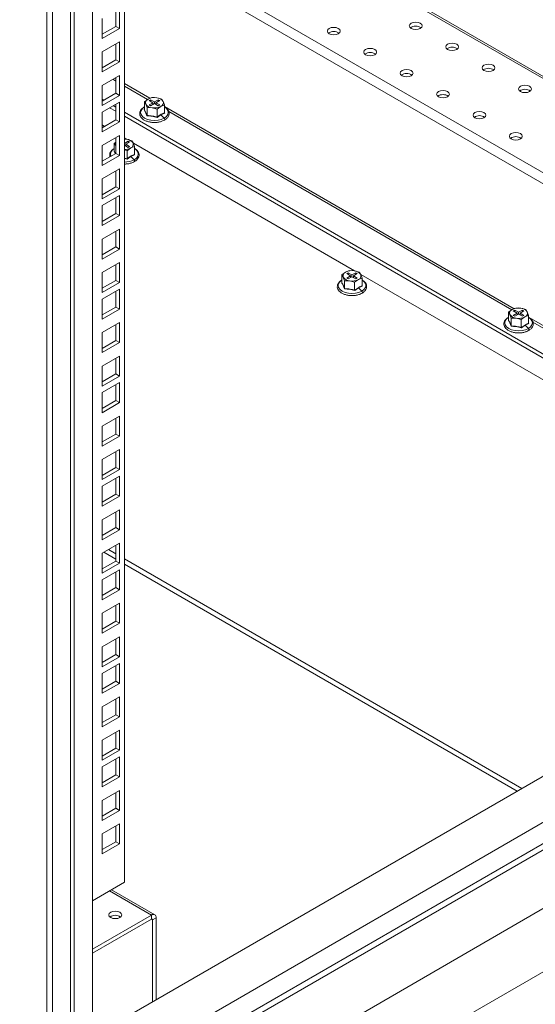
# Model space of a CAD drawing. Units: millimetres. Extents: x 63 to 8605, y 73 to 6119.
# Drawn here: x 7204 to 7405, y 3902 to 4284 of the extents above; entities that cross this region are included whole.
import ezdxf

# ---------------------------------------------------------------- set-up
doc = ezdxf.new("R2010")
doc.units = ezdxf.units.MM
doc.header["$LTSCALE"] = 5

msp = doc.modelspace()

# ---------------------------------------------------------------- linework, layer by layer
at = {"color": 7, "linetype": 'Continuous', "lineweight": 18}
for p, q in [((7214.87, 5024.31), (7214.87, 3828.07)), ((7216.99, 3877.47), (7216.99, 5023.08)), ((7244.92, 5021.24), (7244.92, 3949.52)), ((7224.06, 5019), (7224.06, 3860.32)), ((7225.47, 5018.18), (7225.47, 3859.51)), ((7232.55, 5014.1), (7232.55, 3871.76)), ((7536.25, 4187.89), (7308.56, 4319.33)), ((7241.56, 4281.59), (7241.56, 4287.71)), ((7242.97, 4280.77), (7242.97, 4288.53)), ((7236.26, 4284.65), (7236.26, 4276.89)), ((7236.26, 4278.53), (7241.56, 4281.59)), ((7236.26, 4276.89), (7242.97, 4280.77)), ((7241.56, 4281.59), (7242.97, 4280.77)), ((7242.97, 4275.54), (7236.26, 4271.67)), ((7241.56, 4268.6), (7241.56, 4274.73)), ((7242.97, 4267.79), (7242.97, 4275.54)), ((7236.26, 4271.67), (7236.26, 4263.91)), ((7236.26, 4265.54), (7241.56, 4268.6)), ((7236.26, 4263.91), (7242.97, 4267.79)), ((7241.56, 4268.6), (7242.97, 4267.79)), ((7242.97, 4262.56), (7236.26, 4258.68)), ((7241.56, 4255.62), (7241.56, 4261.75)), ((7242.97, 4254.8), (7242.97, 4262.56)), ((7236.26, 4258.68), (7236.26, 4250.93)), ((7236.26, 4252.56), (7241.56, 4255.62)), ((7241.56, 4255.62), (7242.97, 4254.8)), ((7236.26, 4250.93), (7242.97, 4254.8)), ((7236.26, 4253.32), (7236.91, 4252.94)), ((7242.97, 4252.23), (7236.26, 4248.35)), ((7242.97, 4244.48), (7242.97, 4252.23)), ((7254.11, 4253.38), (7252.68, 4252.3)), ((7252.68, 4252.3), (7253.21, 4251.43)), ((7252.68, 4249.23), (7252.68, 4252.3)), ((7255.54, 4253.95), (7254.11, 4253.38)), ((7255.1, 4253.13), (7254.54, 4252.81)), ((7254.54, 4252.81), (7256.02, 4251.95)), ((7256.02, 4251.95), (7254.54, 4251.09)), ((7256.59, 4252.28), (7255.1, 4253.13)), ((7255.1, 4252.48), (7255.1, 4253.13)), ((7255.1, 4250.77), (7256.59, 4251.62)), ((7257.49, 4253.9), (7255.54, 4253.95)), ((7256.02, 4251.3), (7256.02, 4251.95)), ((7258.07, 4253.13), (7256.59, 4252.28)), ((7256.59, 4252.28), (7256.59, 4251.62)), ((7256.59, 4251.62), (7258.07, 4250.77)), ((7257.15, 4251.95), (7258.64, 4252.81)), ((7258.64, 4251.09), (7257.15, 4251.95)), ((7257.15, 4251.3), (7257.15, 4251.95)), ((7259.44, 4253.34), (7257.49, 4253.9)), ((7258.64, 4252.81), (7258.07, 4253.13)), ((7258.07, 4252.48), (7258.07, 4253.13)), ((7259.97, 4252.47), (7259.44, 4253.34)), ((7260.49, 4251.09), (7259.97, 4252.47)), ((7236.26, 4248.35), (7236.26, 4240.6)), ((7239.14, 4250.02), (7241.56, 4248.62)), ((7240.55, 4250.84), (7241.56, 4250.25)), ((7241.56, 4245.29), (7241.56, 4251.42)), ((7244.92, 4248.32), (7549.32, 4072.59)), ((7252.6, 4249.16), (7252.78, 4249.28)), ((7253.21, 4251.43), (7253.73, 4250.04)), ((7253.73, 4250.04), (7255.68, 4250)), ((7253.73, 4246.98), (7253.73, 4250.04)), ((7254.54, 4251.09), (7255.1, 4250.77)), ((7255.68, 4250), (7257.63, 4249.44)), ((7257.63, 4249.44), (7259.06, 4250.52)), ((7257.63, 4246.37), (7257.63, 4249.44)), ((7258.07, 4250.77), (7258.64, 4251.09)), ((7259.06, 4250.52), (7260.49, 4251.09)), ((7260.57, 4247.92), (7259.11, 4247.25)), ((7260.49, 4248.02), (7260.49, 4251.09)), ((7260.49, 4248.12), (7260.57, 4247.92)), ((7236.26, 4242.23), (7241.56, 4245.29)), ((7236.26, 4240.6), (7242.97, 4244.48)), ((7241.56, 4245.29), (7242.97, 4244.48)), ((7244.92, 4246.68), (7547.91, 4071.77)), ((7259.11, 4247.25), (7257.65, 4246.24)), ((7259.11, 4247.25), (7260.38, 4245.98)), ((7237.2, 4242.77), (7236.26, 4243.32)), ((7242.97, 4239.25), (7236.26, 4235.37)), ((7241.56, 4236.59), (7241.02, 4236.17)), ((7241.56, 4232.31), (7241.56, 4238.43)), ((7242.97, 4231.49), (7242.97, 4239.25)), ((7245.88, 4237.76), (7244.92, 4238.31)), ((7245.83, 4237.78), (7244.92, 4237.8)), ((7246.4, 4237.01), (7244.92, 4236.15)), ((7245.49, 4235.83), (7246.97, 4236.68)), ((7247.78, 4237.22), (7245.83, 4237.78)), ((7246.97, 4236.68), (7246.4, 4237.01)), ((7246.4, 4236.36), (7246.4, 4237.01)), ((7248.3, 4236.35), (7247.78, 4237.22)), ((7248.82, 4234.97), (7248.3, 4236.35)), ((7334.26, 4186.74), (7248.42, 4236.29)), ((7236.26, 4235.37), (7236.26, 4227.61)), ((7240.94, 4233.03), (7241.11, 4233.15)), ((7241.02, 4236.17), (7241.54, 4235.3)), ((7241.02, 4233.1), (7241.02, 4236.17)), ((7241.56, 4235.26), (7241.54, 4235.3)), ((7244.92, 4235.5), (7246.4, 4234.64)), ((7244.92, 4233.62), (7245.97, 4233.32)), ((7246.97, 4234.97), (7245.49, 4235.83)), ((7245.49, 4235.17), (7245.49, 4235.83)), ((7245.97, 4233.32), (7247.39, 4234.4)), ((7245.97, 4230.25), (7245.97, 4233.32)), ((7246.4, 4234.64), (7246.97, 4234.97)), ((7247.39, 4234.4), (7248.82, 4234.97)), ((7248.82, 4231.9), (7248.82, 4234.97)), ((7236.26, 4229.25), (7241.56, 4232.31)), ((7236.26, 4227.61), (7242.97, 4231.49)), ((7241.56, 4232.31), (7242.97, 4231.49)), ((7247.44, 4231.13), (7245.99, 4230.12)), ((7248.9, 4231.8), (7247.44, 4231.13)), ((7247.44, 4231.13), (7248.72, 4229.85)), ((7248.82, 4231.99), (7248.9, 4231.8)), ((7242.97, 4226.27), (7236.26, 4222.39)), ((7241.56, 4219.33), (7241.56, 4225.45)), ((7242.97, 4218.51), (7242.97, 4226.27)), ((7244.92, 4228.18), (7245.18, 4228.18)), ((7236.26, 4222.39), (7236.26, 4214.63)), ((7236.26, 4216.26), (7241.56, 4219.33)), ((7236.26, 4214.63), (7242.97, 4218.51)), ((7241.56, 4219.33), (7242.97, 4218.51)), ((7242.97, 4215.94), (7236.26, 4212.06)), ((7241.56, 4209), (7241.56, 4215.12)), ((7242.97, 4208.18), (7242.97, 4215.94)), ((7236.26, 4212.06), (7236.26, 4204.3)), ((7236.26, 4205.93), (7241.56, 4209)), ((7236.26, 4204.3), (7242.97, 4208.18)), ((7241.56, 4209), (7242.97, 4208.18)), ((7242.97, 4202.95), (7236.26, 4199.08)), ((7241.56, 4196.01), (7241.56, 4202.14)), ((7242.97, 4195.2), (7242.97, 4202.95)), ((7236.26, 4199.08), (7236.26, 4191.32)), ((7236.26, 4192.95), (7241.56, 4196.01)), ((7236.26, 4191.32), (7242.97, 4195.2)), ((7241.56, 4196.01), (7242.97, 4195.2)), ((7242.97, 4189.97), (7236.26, 4186.09)), ((7241.56, 4183.03), (7241.56, 4189.15)), ((7242.97, 4182.21), (7242.97, 4189.97)), ((7332.26, 4186.8), (7330.83, 4186.23)), ((7334.21, 4186.75), (7332.26, 4186.8)), ((7336.17, 4186.19), (7334.21, 4186.75)), ((7236.26, 4186.09), (7236.26, 4178.34)), ((7236.26, 4179.97), (7241.56, 4183.03)), ((7241.56, 4183.03), (7242.97, 4182.21)), ((7330.83, 4186.23), (7329.4, 4185.15)), ((7329.4, 4185.15), (7329.93, 4184.28)), ((7329.4, 4182.08), (7329.4, 4185.15)), ((7329.93, 4184.28), (7330.45, 4182.9)), ((7330.45, 4182.9), (7332.4, 4182.85)), ((7330.45, 4179.83), (7330.45, 4182.9)), ((7331.82, 4185.98), (7331.26, 4185.66)), ((7331.26, 4185.66), (7332.74, 4184.8)), ((7332.74, 4184.8), (7331.26, 4183.94)), ((7331.26, 4183.94), (7331.82, 4183.62)), ((7333.31, 4185.13), (7331.82, 4185.98)), ((7331.82, 4185.33), (7331.82, 4185.98)), ((7331.82, 4183.62), (7333.31, 4184.47)), ((7332.4, 4182.85), (7334.35, 4182.29)), ((7332.74, 4184.15), (7332.74, 4184.8)), ((7334.79, 4185.98), (7333.31, 4185.13)), ((7333.31, 4185.13), (7333.31, 4184.47)), ((7333.31, 4184.47), (7334.79, 4183.62)), ((7333.87, 4184.8), (7335.36, 4185.66)), ((7335.36, 4183.94), (7333.87, 4184.8)), ((7333.87, 4184.15), (7333.87, 4184.8)), ((7334.35, 4182.29), (7335.78, 4183.37)), ((7335.36, 4185.66), (7334.79, 4185.98)), ((7334.79, 4185.33), (7334.79, 4185.98)), ((7334.79, 4183.62), (7335.36, 4183.94)), ((7335.78, 4183.37), (7337.21, 4183.94)), ((7336.69, 4185.32), (7336.17, 4186.19)), ((7337.21, 4183.94), (7336.69, 4185.32)), ((7422.65, 4135.71), (7336.81, 4185.27)), ((7337.21, 4180.87), (7337.21, 4183.94)), ((7236.26, 4178.34), (7242.97, 4182.21)), ((7242.97, 4179.64), (7236.26, 4175.76)), ((7242.97, 4171.88), (7242.97, 4179.64)), ((7329.33, 4182.01), (7329.5, 4182.13)), ((7334.35, 4179.22), (7334.35, 4182.29)), ((7335.83, 4180.1), (7334.37, 4179.09)), ((7337.29, 4180.77), (7335.83, 4180.1)), ((7335.83, 4180.1), (7337.11, 4178.83)), ((7337.21, 4180.97), (7337.29, 4180.77)), ((7236.26, 4175.76), (7236.26, 4168.01)), ((7241.56, 4172.7), (7241.56, 4178.83)), ((7236.26, 4169.64), (7241.56, 4172.7)), ((7236.26, 4168.01), (7242.97, 4171.88)), ((7241.56, 4172.7), (7242.97, 4171.88)), ((7395.53, 4171.74), (7394.1, 4170.66)), ((7396.96, 4172.31), (7395.53, 4171.74)), ((7396.52, 4171.49), (7395.96, 4171.17)), ((7398.01, 4170.64), (7396.52, 4171.49)), ((7396.52, 4170.84), (7396.52, 4171.49)), ((7398.91, 4172.26), (7396.96, 4172.31)), ((7399.49, 4171.49), (7398.01, 4170.64)), ((7400.87, 4171.7), (7398.91, 4172.26)), ((7400.06, 4171.17), (7399.49, 4171.49)), ((7399.49, 4170.84), (7399.49, 4171.49)), ((7401.39, 4170.83), (7400.87, 4171.7)), ((7394.03, 4167.52), (7394.2, 4167.63)), ((7394.1, 4170.66), (7394.63, 4169.79)), ((7394.1, 4167.59), (7394.1, 4170.66)), ((7394.63, 4169.79), (7395.15, 4168.4)), ((7395.15, 4168.4), (7397.1, 4168.36)), ((7395.15, 4165.33), (7395.15, 4168.4)), ((7395.96, 4171.17), (7397.44, 4170.31)), ((7397.44, 4170.31), (7395.96, 4169.45)), ((7395.96, 4169.45), (7396.52, 4169.12)), ((7396.52, 4169.12), (7398.01, 4169.98)), ((7397.1, 4168.36), (7399.05, 4167.8)), ((7397.44, 4169.66), (7397.44, 4170.31)), ((7398.01, 4170.64), (7398.01, 4169.98)), ((7398.01, 4169.98), (7399.49, 4169.12)), ((7398.57, 4170.31), (7400.06, 4171.17)), ((7400.06, 4169.45), (7398.57, 4170.31)), ((7398.57, 4169.66), (7398.57, 4170.31)), ((7399.05, 4167.8), (7400.48, 4168.88)), ((7399.05, 4164.73), (7399.05, 4167.8)), ((7399.49, 4169.12), (7400.06, 4169.45)), ((7400.48, 4168.88), (7401.91, 4169.45)), ((7401.91, 4169.45), (7401.39, 4170.83)), ((7401.91, 4166.38), (7401.91, 4169.45)), ((7242.97, 4166.66), (7236.26, 4162.78)), ((7241.56, 4159.72), (7241.56, 4165.84)), ((7242.97, 4158.9), (7242.97, 4166.66)), ((7400.53, 4165.61), (7399.08, 4164.6)), ((7401.99, 4166.28), (7400.53, 4165.61)), ((7400.53, 4165.61), (7401.81, 4164.34)), ((7401.91, 4166.47), (7401.99, 4166.28)), ((7236.26, 4162.78), (7236.26, 4155.02)), ((7236.26, 4156.66), (7241.56, 4159.72)), ((7236.26, 4155.02), (7242.97, 4158.9)), ((7241.56, 4159.72), (7242.97, 4158.9)), ((7242.97, 4153.68), (7236.26, 4149.8)), ((7241.56, 4146.74), (7241.56, 4152.86)), ((7242.97, 4145.92), (7242.97, 4153.68)), ((7236.26, 4149.8), (7236.26, 4142.04)), ((7236.26, 4143.67), (7241.56, 4146.74)), ((7236.26, 4142.04), (7242.97, 4145.92)), ((7241.56, 4146.74), (7242.97, 4145.92)), ((7242.97, 4143.35), (7236.26, 4139.47)), ((7241.56, 4136.41), (7241.56, 4142.53)), ((7242.97, 4135.59), (7242.97, 4143.35)), ((7236.26, 4139.47), (7236.26, 4131.71)), ((7236.26, 4133.34), (7241.56, 4136.41)), ((7236.26, 4131.71), (7242.97, 4135.59)), ((7241.56, 4136.41), (7242.97, 4135.59)), ((7242.97, 4130.36), (7236.26, 4126.49)), ((7241.56, 4123.42), (7241.56, 4129.55)), ((7242.97, 4122.61), (7242.97, 4130.36)), ((7236.26, 4126.49), (7236.26, 4118.73)), ((7236.26, 4120.36), (7241.56, 4123.42)), ((7236.26, 4118.73), (7242.97, 4122.61)), ((7241.56, 4123.42), (7242.97, 4122.61)), ((7242.97, 4117.38), (7236.26, 4113.5)), ((7241.56, 4110.44), (7241.56, 4116.56)), ((7242.97, 4109.62), (7242.97, 4117.38)), ((7236.26, 4113.5), (7236.26, 4105.75)), ((7236.26, 4107.38), (7241.56, 4110.44)), ((7241.56, 4110.44), (7242.97, 4109.62)), ((7236.26, 4105.75), (7242.97, 4109.62)), ((7242.97, 4107.05), (7236.26, 4103.17)), ((7242.97, 4099.29), (7242.97, 4107.05)), ((7236.26, 4103.17), (7236.26, 4095.42)), ((7241.56, 4100.11), (7241.56, 4106.24)), ((7236.26, 4097.05), (7241.56, 4100.11)), ((7236.26, 4095.42), (7242.97, 4099.29)), ((7241.56, 4100.11), (7242.97, 4099.29)), ((7242.97, 4094.07), (7236.26, 4090.19)), ((7241.56, 4087.13), (7241.56, 4093.25)), ((7242.97, 4086.31), (7242.97, 4094.07)), ((7236.26, 4090.19), (7236.26, 4082.43)), ((7236.26, 4084.07), (7241.56, 4087.13)), ((7236.26, 4082.43), (7242.97, 4086.31)), ((7241.56, 4087.13), (7242.97, 4086.31)), ((7242.97, 4081.09), (7236.26, 4077.21)), ((7241.56, 4074.14), (7241.56, 4080.27)), ((7242.97, 4073.33), (7242.97, 4081.09)), ((7236.26, 4077.21), (7236.26, 4069.45)), ((7236.94, 4077.6), (7241.56, 4074.93)), ((7238.71, 4078.62), (7241.56, 4076.97)), ((7236.26, 4071.08), (7241.56, 4074.14)), ((7236.26, 4069.45), (7242.97, 4073.33)), ((7241.56, 4074.14), (7242.97, 4073.33)), ((7244.92, 4075.03), (7399.24, 3985.95)), ((7244.92, 4072.99), (7397.47, 3984.93)), ((7679.44, 4071.77), (7193.65, 3791.33)), ((7242.97, 4070.76), (7236.26, 4066.88)), ((7241.56, 4063.82), (7241.56, 4069.94)), ((7242.97, 4063), (7242.97, 4070.76)), ((7236.26, 4066.88), (7236.26, 4059.12)), ((7236.26, 4060.75), (7241.56, 4063.82)), ((7236.26, 4059.12), (7242.97, 4063)), ((7241.56, 4063.82), (7242.97, 4063)), ((7242.97, 4057.77), (7236.26, 4053.9)), ((7241.56, 4050.83), (7241.56, 4056.96)), ((7242.97, 4050.02), (7242.97, 4057.77)), ((7236.26, 4053.9), (7236.26, 4046.14)), ((7236.26, 4047.77), (7241.56, 4050.83)), ((7236.26, 4046.14), (7242.97, 4050.02)), ((7241.56, 4050.83), (7242.97, 4050.02)), ((7214.87, 3828.07), (7597.29, 4048.84)), ((7242.97, 4044.79), (7236.26, 4040.91)), ((7241.56, 4037.85), (7241.56, 4043.97)), ((7242.97, 4037.03), (7242.97, 4044.79)), ((7236.26, 4040.91), (7236.26, 4033.16)), ((7236.26, 4034.79), (7241.56, 4037.85)), ((7241.56, 4037.85), (7242.97, 4037.03)), ((7236.26, 4033.16), (7242.97, 4037.03)), ((7242.97, 4034.46), (7236.26, 4030.58)), ((7242.97, 4026.7), (7242.97, 4034.46)), ((7214.87, 3850.93), (7529.98, 4032.84)), ((7225.47, 3859.51), (7521.73, 4030.53)), ((7236.26, 4030.58), (7236.26, 4022.83)), ((7241.56, 4027.52), (7241.56, 4033.64)), ((7236.26, 4024.46), (7241.56, 4027.52)), ((7236.26, 4022.83), (7242.97, 4026.7)), ((7241.56, 4027.52), (7242.97, 4026.7)), ((7232.55, 3871.76), (7494.27, 4022.85)), ((7242.97, 4021.48), (7236.26, 4017.6)), ((7241.56, 4014.54), (7241.56, 4020.66)), ((7242.97, 4013.72), (7242.97, 4021.48)), ((7236.26, 4017.6), (7236.26, 4009.84)), ((7236.26, 4011.48), (7241.56, 4014.54)), ((7236.26, 4009.84), (7242.97, 4013.72)), ((7241.56, 4014.54), (7242.97, 4013.72)), ((7438.65, 4008.7), (7232.55, 3889.72)), ((7242.97, 4008.5), (7236.26, 4004.62)), ((7241.56, 4001.55), (7241.56, 4007.68)), ((7242.97, 4000.74), (7242.97, 4008.5)), ((7236.26, 4004.62), (7236.26, 3996.86)), ((7236.26, 3998.49), (7241.56, 4001.55)), ((7236.26, 3996.86), (7242.97, 4000.74)), ((7241.56, 4001.55), (7242.97, 4000.74)), ((7242.97, 3998.17), (7236.26, 3994.29)), ((7241.56, 3991.23), (7241.56, 3997.35)), ((7242.97, 3990.41), (7242.97, 3998.17)), ((7236.26, 3994.29), (7236.26, 3986.53)), ((7236.26, 3988.16), (7241.56, 3991.23)), ((7236.26, 3986.53), (7242.97, 3990.41)), ((7241.56, 3991.23), (7242.97, 3990.41)), ((7242.97, 3985.18), (7236.26, 3981.3)), ((7241.56, 3978.24), (7241.56, 3984.37)), ((7242.97, 3977.43), (7242.97, 3985.18)), ((7236.26, 3981.3), (7236.26, 3973.55)), ((7236.26, 3975.18), (7241.56, 3978.24)), ((7236.26, 3973.55), (7242.97, 3977.43)), ((7241.56, 3978.24), (7242.97, 3977.43)), ((7242.97, 3972.2), (7236.26, 3968.32)), ((7241.56, 3965.26), (7241.56, 3971.38)), ((7242.97, 3964.44), (7242.97, 3972.2)), ((7236.26, 3968.32), (7236.26, 3960.56)), ((7236.26, 3962.2), (7241.56, 3965.26)), ((7241.56, 3965.26), (7242.97, 3964.44)), ((7236.26, 3960.56), (7242.97, 3964.44)), ((7244.92, 3949.52), (7232.55, 3942.38)), ((7256.76, 3936.95), (7239.95, 3946.65)), ((7255.46, 3936.82), (7232.55, 3923.6)), ((7232.55, 3921.97), (7255.46, 3935.19)), ((7255.46, 3935.19), (7255.46, 3936.82)), ((7255.88, 3934.95), (7257.29, 3935.76)), ((7255.88, 3934.95), (7255.88, 3903.19)), ((7257.29, 3904), (7257.29, 3935.76))]:
    msp.add_line(p, q, dxfattribs=at)
at = {"color": 8, "linetype": 'Continuous', "lineweight": 18}
for p, q in [((7308.56, 4318.45), (7536.25, 4187.01)), ((7579.03, 4121.5), (7244.92, 4314.37)), ((7270.09, 4304.09), (7536.67, 4150.19)), ((7240.38, 4261.06), (7241.56, 4260.38)), ((7241.56, 4261.36), (7241.23, 4261.55)), ((7254.86, 4253.68), (7244.92, 4259.42)), ((7244.92, 4258.44), (7253.93, 4253.24)), ((7396.29, 4172.04), (7260.49, 4250.43)), ((7262.13, 4248.5), (7395.35, 4171.6)), ((7241.42, 4232.16), (7240.94, 4233.03)), ((7241.02, 4233.1), (7241.46, 4232.27)), ((7244.92, 4230.5), (7245.97, 4230.25)), ((7245.99, 4230.12), (7244.92, 4230.37)), ((7537.71, 4090.4), (7401.91, 4168.79)), ((7403.55, 4166.86), (7536.77, 4089.96)), ((7239.19, 3946.21), (7255.46, 3936.82)), ((7255.88, 3934.95), (7255.46, 3935.19))]:
    msp.add_line(p, q, dxfattribs=at)
at = {"color": 7, "linetype": 'Continuous', "lineweight": 18, "flags": 128}
for points in [[(7359.82, 4280.78), (7360.37, 4281.25), (7360.56, 4281.8), (7360.37, 4282.35), (7359.82, 4282.82), (7359.01, 4283.13), (7358.06, 4283.24), (7357.1, 4283.13), (7356.29, 4282.82), (7355.75, 4282.35), (7355.56, 4281.8), (7355.75, 4281.25), (7356.29, 4280.78), (7357.1, 4280.46), (7358.06, 4280.35), (7359.01, 4280.46), (7359.82, 4280.78)], [(7328, 4278.74), (7328.55, 4279.2), (7328.74, 4279.76), (7328.55, 4280.31), (7328, 4280.78), (7327.19, 4281.09), (7326.24, 4281.2), (7325.28, 4281.09), (7324.47, 4280.78), (7323.93, 4280.31), (7323.74, 4279.76), (7323.93, 4279.2), (7324.47, 4278.74), (7325.28, 4278.42), (7326.24, 4278.31), (7327.19, 4278.42), (7328, 4278.74)], [(7373.97, 4272.61), (7374.51, 4273.08), (7374.7, 4273.63), (7374.51, 4274.19), (7373.97, 4274.65), (7373.16, 4274.97), (7372.2, 4275.08), (7371.24, 4274.97), (7370.43, 4274.65), (7369.89, 4274.19), (7369.7, 4273.63), (7369.89, 4273.08), (7370.43, 4272.61), (7371.24, 4272.3), (7372.2, 4272.19), (7373.16, 4272.3), (7373.97, 4272.61)], [(7342.15, 4270.57), (7342.69, 4271.04), (7342.88, 4271.59), (7342.69, 4272.15), (7342.15, 4272.61), (7341.34, 4272.93), (7340.38, 4273.04), (7339.42, 4272.93), (7338.61, 4272.61), (7338.07, 4272.15), (7337.88, 4271.59), (7338.07, 4271.04), (7338.61, 4270.57), (7339.42, 4270.26), (7340.38, 4270.15), (7341.34, 4270.26), (7342.15, 4270.57)], [(7388.11, 4264.45), (7388.65, 4264.92), (7388.84, 4265.47), (7388.65, 4266.02), (7388.11, 4266.49), (7387.3, 4266.8), (7386.34, 4266.91), (7385.38, 4266.8), (7384.57, 4266.49), (7384.03, 4266.02), (7383.84, 4265.47), (7384.03, 4264.92), (7384.57, 4264.45), (7385.38, 4264.14), (7386.34, 4264.03), (7387.3, 4264.14), (7388.11, 4264.45)], [(7356.29, 4262.41), (7356.83, 4262.88), (7357.02, 4263.43), (7356.83, 4263.98), (7356.29, 4264.45), (7355.48, 4264.76), (7354.52, 4264.87), (7353.56, 4264.76), (7352.75, 4264.45), (7352.21, 4263.98), (7352.02, 4263.43), (7352.21, 4262.88), (7352.75, 4262.41), (7353.56, 4262.1), (7354.52, 4261.99), (7355.48, 4262.1), (7356.29, 4262.41)], [(7370.43, 4254.24), (7370.97, 4254.71), (7371.16, 4255.26), (7370.97, 4255.82), (7370.43, 4256.29), (7369.62, 4256.6), (7368.66, 4256.71), (7367.71, 4256.6), (7366.9, 4256.29), (7366.35, 4255.82), (7366.16, 4255.26), (7366.35, 4254.71), (7366.9, 4254.24), (7367.71, 4253.93), (7368.66, 4253.82), (7369.62, 4253.93), (7370.43, 4254.24)], [(7402.25, 4256.29), (7402.79, 4256.75), (7402.98, 4257.31), (7402.79, 4257.86), (7402.25, 4258.33), (7401.44, 4258.64), (7400.48, 4258.75), (7399.53, 4258.64), (7398.72, 4258.33), (7398.17, 4257.86), (7397.98, 4257.31), (7398.17, 4256.75), (7398.72, 4256.29), (7399.53, 4255.97), (7400.48, 4255.86), (7401.44, 4255.97), (7402.25, 4256.29)], [(7384.57, 4246.08), (7385.12, 4246.55), (7385.31, 4247.1), (7385.12, 4247.65), (7384.57, 4248.12), (7383.76, 4248.43), (7382.81, 4248.54), (7381.85, 4248.43), (7381.04, 4248.12), (7380.5, 4247.65), (7380.31, 4247.1), (7380.5, 4246.55), (7381.04, 4246.08), (7381.85, 4245.77), (7382.81, 4245.66), (7383.76, 4245.77), (7384.57, 4246.08)], [(7398.72, 4237.92), (7399.26, 4238.38), (7399.45, 4238.94), (7399.26, 4239.49), (7398.72, 4239.96), (7397.9, 4240.27), (7396.95, 4240.38), (7395.99, 4240.27), (7395.18, 4239.96), (7394.64, 4239.49), (7394.45, 4238.94), (7394.64, 4238.38), (7395.18, 4237.92), (7395.99, 4237.6), (7396.95, 4237.49), (7397.9, 4237.6), (7398.72, 4237.92)], [(7244.92, 4237.85), (7245.38, 4237.83), (7245.83, 4237.78)], [(7243.15, 3935.84), (7243.69, 3936.31), (7243.88, 3936.87), (7243.69, 3937.42), (7243.15, 3937.89), (7242.34, 3938.2), (7241.38, 3938.31), (7240.43, 3938.2), (7239.62, 3937.89), (7239.07, 3937.42), (7238.88, 3936.87), (7239.07, 3936.31), (7239.62, 3935.84), (7240.43, 3935.53), (7241.38, 3935.42), (7242.34, 3935.53), (7243.15, 3935.84)]]:
    msp.add_lwpolyline(points, dxfattribs=at)
at = {"color": 8, "linetype": 'Continuous', "lineweight": 18, "flags": 128}
for points in [[(7252.68, 4250.3), (7251.94, 4249.72), (7251.4, 4248.97), (7251.22, 4248.17), (7251.4, 4247.37), (7251.94, 4246.62), (7252.79, 4245.98), (7253.9, 4245.48), (7255.2, 4245.17), (7256.59, 4245.07), (7257.98, 4245.17), (7259.27, 4245.48), (7260.38, 4245.98)], [(7260.38, 4245.98), (7261.24, 4246.62), (7261.77, 4247.37), (7261.96, 4248.17), (7261.77, 4248.97), (7261.24, 4249.72), (7260.49, 4250.3)], [(7260.51, 4245.23), (7260.57, 4245.28), (7260.61, 4245.39), (7260.61, 4245.53), (7260.57, 4245.69), (7260.49, 4245.84), (7260.38, 4245.98)], [(7248.72, 4229.85), (7249.57, 4230.49), (7250.11, 4231.24), (7250.29, 4232.04), (7250.11, 4232.85), (7249.57, 4233.6), (7248.82, 4234.17)], [(7248.85, 4229.11), (7248.9, 4229.16), (7248.94, 4229.27), (7248.94, 4229.41), (7248.9, 4229.57), (7248.82, 4229.72), (7248.72, 4229.85)], [(7329.4, 4183.15), (7328.66, 4182.57), (7328.12, 4181.82), (7327.94, 4181.02), (7328.12, 4180.22), (7328.66, 4179.47), (7329.51, 4178.83), (7330.62, 4178.33), (7331.92, 4178.02), (7333.31, 4177.92), (7334.7, 4178.02), (7335.99, 4178.33), (7337.11, 4178.83)], [(7337.11, 4178.83), (7337.96, 4179.47), (7338.5, 4180.22), (7338.68, 4181.02), (7338.5, 4181.82), (7337.96, 4182.57), (7337.21, 4183.15)], [(7337.23, 4178.08), (7337.29, 4178.13), (7337.33, 4178.24), (7337.33, 4178.38), (7337.29, 4178.54), (7337.21, 4178.69), (7337.11, 4178.83)], [(7394.1, 4168.66), (7393.36, 4168.08), (7392.82, 4167.33), (7392.64, 4166.53), (7392.82, 4165.73), (7393.36, 4164.98), (7394.21, 4164.34), (7395.32, 4163.84), (7396.62, 4163.53), (7398.01, 4163.43), (7399.4, 4163.53), (7400.69, 4163.84), (7401.81, 4164.34)], [(7401.81, 4164.34), (7402.66, 4164.98), (7403.2, 4165.73), (7403.38, 4166.53), (7403.2, 4167.33), (7402.66, 4168.08), (7401.91, 4168.66)], [(7401.94, 4163.59), (7401.99, 4163.64), (7402.03, 4163.75), (7402.03, 4163.89), (7401.99, 4164.05), (7401.91, 4164.2), (7401.81, 4164.34)]]:
    msp.add_lwpolyline(points, dxfattribs=at)
at = {"color": 7, "linetype": 'Continuous', "lineweight": 18}
for centre, radius, start, end in [((7326.24, 4276.15), 3.47, 53.5915, 126.4085), ((7358.06, 4278.19), 3.47, 53.5915, 126.4085), ((7340.38, 4267.98), 3.47, 53.5915, 126.4085), ((7372.2, 4270.02), 3.47, 53.5915, 126.4085), ((7354.52, 4259.82), 3.47, 53.5915, 126.4085), ((7386.34, 4261.86), 3.47, 53.5915, 126.4085), ((7400.48, 4253.69), 3.47, 53.5915, 126.4085), ((7254.66, 4251.94), 1.54, 110.7421, 199.461), ((7256.58, 4248.61), 5.37, 80.2289, 117.3572), ((7257.3, 4250.71), 3.2, 33.4389, 86.5665), ((7258.52, 4251.96), 1.54, 290.7421, 19.461), ((7368.66, 4251.65), 3.47, 53.5915, 126.4085), ((7255.87, 4253.19), 3.2, 213.4389, 266.5665), ((7256.59, 4255.29), 5.37, 260.2289, 297.3572), ((7382.81, 4243.49), 3.47, 53.5915, 126.4085), ((7242.65, 4235.83), 1.23, 152.4826, 205.2091), ((7245.63, 4234.59), 3.2, 33.4389, 86.5665), ((7246.85, 4235.84), 1.54, 290.7421, 19.461), ((7396.95, 4235.32), 3.47, 53.5915, 126.4085), ((7245.02, 4238.84), 5.04, 268.8174, 298.0788), ((7333.3, 4181.46), 5.37, 80.2289, 117.3572), ((7334.02, 4183.56), 3.2, 33.4389, 86.5665), ((7331.38, 4184.79), 1.54, 110.7421, 199.461), ((7332.59, 4186.04), 3.2, 213.4389, 266.5665), ((7333.31, 4188.14), 5.37, 260.2289, 297.3572), ((7335.24, 4184.81), 1.54, 290.7421, 19.461), ((7396.08, 4170.3), 1.54, 110.7421, 199.461), ((7398, 4166.97), 5.37, 80.2289, 117.3572), ((7398.72, 4169.07), 3.2, 33.4389, 86.5665), ((7397.29, 4171.55), 3.2, 213.4389, 266.5665), ((7398.01, 4173.65), 5.37, 260.2289, 297.3572), ((7399.94, 4170.32), 1.54, 290.7421, 19.461), ((7241.38, 3933.25), 3.47, 53.5915, 126.4085), ((7256.17, 3935.94), 1.14, 350.786, 129.2033), ((7255.62, 3934.99), 0.262, 350.786, 129.2033)]:
    msp.add_arc(centre, radius, start, end, dxfattribs=at)
at = {"color": 8, "linetype": 'Continuous', "lineweight": 18}
for centre, radius, start, end in [((7241.92, 4232.03), 2.33, 112.9422, 199.5109), ((7245.07, 4236.7), 7.76, 268.8724, 298.0237)]:
    msp.add_arc(centre, radius, start, end, dxfattribs=at)
at = {"color": 7, "linetype": 'Continuous', "lineweight": 18}
for points, knots in [([(7252.66, 4250.34), (7252.49, 4250.24), (7252, 4249.93), (7251.38, 4249.32), (7250.93, 4248.48), (7250.84, 4247.59), (7251.08, 4246.75), (7251.6, 4246), (7252.38, 4245.35), (7253.41, 4244.83), (7254.61, 4244.47), (7255.79, 4244.28), (7256.54, 4244.3), (7256.85, 4244.31)], [0, 0, 0, 0, 0.053254, 0.154638, 0.255306, 0.351715, 0.444432, 0.537135, 0.633276, 0.732454, 0.832437, 0.93221, 1, 1, 1, 1]), ([(7252.6, 4249.16), (7252.6, 4249.16), (7252.61, 4249.16), (7252.61, 4249.16), (7252.62, 4249.16), (7252.64, 4249.16), (7252.66, 4249.18), (7252.68, 4249.2), (7252.68, 4249.22), (7252.68, 4249.23)], [0, 0, 0, 0, 0.001907, 0.018339, 0.0656, 0.250853, 0.500989, 0.77013, 1, 1, 1, 1]), ([(7253.67, 4246.86), (7253.5, 4247.32), (7253.14, 4248.26), (7252.78, 4248.86), (7252.6, 4249.16)], [0, 0, 0, 0, 0.501362, 1, 1, 1, 1]), ([(7252.68, 4249.23), (7252.88, 4248.89), (7253.23, 4248.29), (7253.58, 4247.38), (7253.73, 4246.98)], [0, 0, 0, 0, 0.559471, 1, 1, 1, 1]), ([(7257.63, 4246.37), (7258.17, 4246.76), (7259.12, 4247.47), (7260.07, 4247.85), (7260.49, 4248.02)], [0, 0, 0, 0, 0.559471, 1, 1, 1, 1]), ([(7260.51, 4245.23), (7260.68, 4245.33), (7261.17, 4245.64), (7261.79, 4246.25), (7262.24, 4247.09), (7262.33, 4247.98), (7262.1, 4248.82), (7261.56, 4249.56), (7261.01, 4250.07), (7260.58, 4250.28), (7260.49, 4250.33)], [0, 0, 0, 0, 0.080715, 0.234378, 0.386956, 0.533079, 0.673605, 0.814111, 0.959829, 1, 1, 1, 1]), ([(7260.49, 4248.02), (7260.49, 4248.01), (7260.49, 4247.99), (7260.51, 4247.96), (7260.54, 4247.94), (7260.56, 4247.93), (7260.57, 4247.93), (7260.57, 4247.92), (7260.57, 4247.92), (7260.57, 4247.92), (7260.57, 4247.92)], [0, 0, 0, 0, 0.2299, 0.499057, 0.749202, 0.93477, 0.981928, 0.994559, 0.998176, 1, 1, 1, 1]), ([(7253.67, 4246.86), (7253.67, 4246.86), (7253.67, 4246.86), (7253.67, 4246.86), (7253.68, 4246.87), (7253.7, 4246.88), (7253.71, 4246.91), (7253.73, 4246.95), (7253.73, 4246.97), (7253.73, 4246.98)], [0, 0, 0, 0, 0.001903, 0.018329, 0.065586, 0.250854, 0.500989, 0.77013, 1, 1, 1, 1]), ([(7257.65, 4246.24), (7256.99, 4246.43), (7255.66, 4246.8), (7254.33, 4246.84), (7253.67, 4246.86)], [0, 0, 0, 0, 0.501362, 1, 1, 1, 1]), ([(7253.73, 4246.98), (7254.46, 4246.95), (7255.76, 4246.9), (7257.06, 4246.53), (7257.63, 4246.37)], [0, 0, 0, 0, 0.559471, 1, 1, 1, 1]), ([(7256.85, 4244.31), (7256.99, 4244.31), (7257.58, 4244.3), (7258.6, 4244.48), (7259.69, 4244.8), (7260.27, 4245.1), (7260.51, 4245.23)], [0, 0, 0, 0, 0.105584, 0.436359, 0.768294, 1, 1, 1, 1]), ([(7257.63, 4246.37), (7257.63, 4246.36), (7257.63, 4246.34), (7257.64, 4246.31), (7257.64, 4246.27), (7257.65, 4246.25), (7257.65, 4246.24), (7257.65, 4246.24), (7257.65, 4246.24), (7257.65, 4246.24), (7257.65, 4246.24)], [0, 0, 0, 0, 0.2299, 0.499057, 0.749202, 0.93477, 0.981928, 0.994559, 0.998175, 1, 1, 1, 1]), ([(7240.99, 4234.22), (7240.82, 4234.11), (7240.34, 4233.81), (7239.71, 4233.19), (7239.28, 4232.36), (7239.16, 4231.6), (7239.3, 4231.17), (7239.35, 4231.03)], [0, 0, 0, 0, 0.132981, 0.386148, 0.637526, 0.87827, 1, 1, 1, 1]), ([(7240.94, 4233.03), (7240.94, 4233.03), (7240.94, 4233.03), (7240.94, 4233.03), (7240.95, 4233.03), (7240.97, 4233.04), (7240.99, 4233.06), (7241.01, 4233.08), (7241.01, 4233.1), (7241.02, 4233.1)], [0, 0, 0, 0, 0.001907, 0.018339, 0.0656, 0.250853, 0.500989, 0.77013, 1, 1, 1, 1]), ([(7248.85, 4229.11), (7249.01, 4229.21), (7249.5, 4229.51), (7250.13, 4230.13), (7250.57, 4230.97), (7250.67, 4231.85), (7250.43, 4232.69), (7249.9, 4233.44), (7249.34, 4233.95), (7248.92, 4234.16), (7248.82, 4234.2)], [0, 0, 0, 0, 0.080715, 0.234378, 0.386956, 0.533079, 0.673605, 0.814111, 0.959829, 1, 1, 1, 1]), ([(7245.18, 4228.18), (7245.33, 4228.18), (7245.92, 4228.17), (7246.93, 4228.36), (7248.03, 4228.68), (7248.61, 4228.98), (7248.85, 4229.11)], [0, 0, 0, 0, 0.105584, 0.436359, 0.768294, 1, 1, 1, 1]), ([(7245.97, 4230.25), (7246.5, 4230.64), (7247.45, 4231.34), (7248.4, 4231.73), (7248.82, 4231.9)], [0, 0, 0, 0, 0.559471, 1, 1, 1, 1]), ([(7245.97, 4230.25), (7245.97, 4230.24), (7245.97, 4230.22), (7245.97, 4230.18), (7245.98, 4230.15), (7245.98, 4230.13), (7245.99, 4230.12), (7245.99, 4230.12), (7245.99, 4230.12), (7245.99, 4230.12), (7245.99, 4230.12)], [0, 0, 0, 0, 0.2299, 0.499057, 0.749202, 0.93477, 0.981928, 0.994559, 0.998175, 1, 1, 1, 1]), ([(7248.82, 4231.9), (7248.82, 4231.89), (7248.83, 4231.87), (7248.84, 4231.84), (7248.87, 4231.82), (7248.89, 4231.81), (7248.9, 4231.8), (7248.9, 4231.8), (7248.9, 4231.8), (7248.9, 4231.8), (7248.9, 4231.8)], [0, 0, 0, 0, 0.2299, 0.499057, 0.749202, 0.93477, 0.981928, 0.994559, 0.998176, 1, 1, 1, 1]), ([(7329.38, 4183.19), (7329.21, 4183.09), (7328.72, 4182.78), (7328.1, 4182.17), (7327.66, 4181.33), (7327.56, 4180.44), (7327.8, 4179.6), (7328.32, 4178.85), (7329.1, 4178.2), (7330.13, 4177.68), (7331.33, 4177.32), (7332.51, 4177.13), (7333.27, 4177.15), (7333.57, 4177.16)], [0, 0, 0, 0, 0.053254, 0.154638, 0.255306, 0.351715, 0.444432, 0.537135, 0.633276, 0.732454, 0.832437, 0.93221, 1, 1, 1, 1]), ([(7337.23, 4178.08), (7337.4, 4178.18), (7337.89, 4178.49), (7338.51, 4179.11), (7338.96, 4179.94), (7339.05, 4180.83), (7338.82, 4181.67), (7338.29, 4182.41), (7337.73, 4182.92), (7337.3, 4183.13), (7337.21, 4183.18)], [0, 0, 0, 0, 0.080715, 0.234378, 0.386956, 0.533079, 0.673605, 0.814111, 0.959829, 1, 1, 1, 1]), ([(7329.33, 4182.01), (7329.33, 4182.01), (7329.33, 4182.01), (7329.33, 4182.01), (7329.34, 4182.01), (7329.36, 4182.02), (7329.38, 4182.03), (7329.4, 4182.05), (7329.4, 4182.07), (7329.4, 4182.08)], [0, 0, 0, 0, 0.001907, 0.018339, 0.0656, 0.250853, 0.500989, 0.77013, 1, 1, 1, 1]), ([(7330.39, 4179.71), (7330.22, 4180.17), (7329.87, 4181.11), (7329.51, 4181.71), (7329.33, 4182.01)], [0, 0, 0, 0, 0.501362, 1, 1, 1, 1]), ([(7329.4, 4182.08), (7329.6, 4181.74), (7329.95, 4181.14), (7330.3, 4180.23), (7330.45, 4179.83)], [0, 0, 0, 0, 0.559471, 1, 1, 1, 1]), ([(7330.39, 4179.71), (7330.39, 4179.71), (7330.39, 4179.71), (7330.4, 4179.71), (7330.4, 4179.72), (7330.42, 4179.74), (7330.43, 4179.76), (7330.45, 4179.8), (7330.45, 4179.82), (7330.45, 4179.83)], [0, 0, 0, 0, 0.001903, 0.018329, 0.065586, 0.250854, 0.500989, 0.77013, 1, 1, 1, 1]), ([(7334.37, 4179.09), (7333.71, 4179.28), (7332.38, 4179.65), (7331.06, 4179.69), (7330.39, 4179.71)], [0, 0, 0, 0, 0.501362, 1, 1, 1, 1]), ([(7330.45, 4179.83), (7331.18, 4179.8), (7332.48, 4179.75), (7333.78, 4179.38), (7334.35, 4179.22)], [0, 0, 0, 0, 0.559471, 1, 1, 1, 1]), ([(7334.35, 4179.22), (7334.89, 4179.61), (7335.84, 4180.32), (7336.79, 4180.7), (7337.21, 4180.87)], [0, 0, 0, 0, 0.559471, 1, 1, 1, 1]), ([(7334.35, 4179.22), (7334.35, 4179.21), (7334.35, 4179.19), (7334.36, 4179.16), (7334.37, 4179.12), (7334.37, 4179.1), (7334.37, 4179.09), (7334.37, 4179.09), (7334.37, 4179.09), (7334.37, 4179.09), (7334.37, 4179.09)], [0, 0, 0, 0, 0.2299, 0.499057, 0.749202, 0.93477, 0.981928, 0.994559, 0.998175, 1, 1, 1, 1]), ([(7337.21, 4180.87), (7337.21, 4180.86), (7337.22, 4180.84), (7337.23, 4180.82), (7337.26, 4180.79), (7337.28, 4180.78), (7337.29, 4180.78), (7337.29, 4180.77), (7337.29, 4180.77), (7337.29, 4180.77), (7337.29, 4180.77)], [0, 0, 0, 0, 0.2299, 0.499057, 0.749202, 0.93477, 0.981928, 0.994559, 0.998176, 1, 1, 1, 1]), ([(7333.57, 4177.16), (7333.71, 4177.16), (7334.3, 4177.15), (7335.32, 4177.33), (7336.41, 4177.65), (7337, 4177.96), (7337.23, 4178.08)], [0, 0, 0, 0, 0.105584, 0.436359, 0.768294, 1, 1, 1, 1]), ([(7394.08, 4168.7), (7393.91, 4168.6), (7393.43, 4168.29), (7392.8, 4167.67), (7392.36, 4166.84), (7392.26, 4165.95), (7392.5, 4165.11), (7393.02, 4164.36), (7393.8, 4163.71), (7394.83, 4163.19), (7396.03, 4162.82), (7397.21, 4162.64), (7397.97, 4162.66), (7398.27, 4162.67)], [0, 0, 0, 0, 0.053254, 0.154638, 0.255306, 0.351715, 0.444432, 0.537135, 0.633276, 0.732454, 0.832437, 0.93221, 1, 1, 1, 1]), ([(7394.03, 4167.52), (7394.03, 4167.52), (7394.03, 4167.52), (7394.03, 4167.52), (7394.04, 4167.52), (7394.06, 4167.52), (7394.08, 4167.54), (7394.1, 4167.56), (7394.1, 4167.58), (7394.1, 4167.59)], [0, 0, 0, 0, 0.001907, 0.018339, 0.0656, 0.250853, 0.500989, 0.77013, 1, 1, 1, 1]), ([(7395.09, 4165.22), (7394.92, 4165.68), (7394.57, 4166.62), (7394.21, 4167.22), (7394.03, 4167.52)], [0, 0, 0, 0, 0.501362, 1, 1, 1, 1]), ([(7394.1, 4167.59), (7394.3, 4167.25), (7394.65, 4166.65), (7395, 4165.74), (7395.15, 4165.33)], [0, 0, 0, 0, 0.559471, 1, 1, 1, 1]), ([(7401.94, 4163.59), (7402.1, 4163.69), (7402.59, 4164), (7403.21, 4164.61), (7403.66, 4165.45), (7403.76, 4166.34), (7403.52, 4167.18), (7402.99, 4167.92), (7402.43, 4168.43), (7401.99, 4168.65), (7401.89, 4168.7)], [0, 0, 0, 0, 0.080448, 0.233603, 0.385677, 0.531317, 0.671379, 0.811421, 0.956657, 1, 1, 1, 1]), ([(7395.09, 4165.22), (7395.09, 4165.22), (7395.09, 4165.22), (7395.1, 4165.22), (7395.1, 4165.23), (7395.12, 4165.24), (7395.13, 4165.27), (7395.15, 4165.31), (7395.15, 4165.33), (7395.15, 4165.33)], [0, 0, 0, 0, 0.001903, 0.018329, 0.065586, 0.250854, 0.500989, 0.77013, 1, 1, 1, 1]), ([(7399.08, 4164.6), (7398.41, 4164.79), (7397.08, 4165.16), (7395.76, 4165.2), (7395.09, 4165.22)], [0, 0, 0, 0, 0.501362, 1, 1, 1, 1]), ([(7395.15, 4165.33), (7395.88, 4165.31), (7397.18, 4165.25), (7398.48, 4164.89), (7399.05, 4164.73)], [0, 0, 0, 0, 0.559471, 1, 1, 1, 1]), ([(7399.05, 4164.73), (7399.59, 4165.12), (7400.54, 4165.82), (7401.49, 4166.21), (7401.91, 4166.38)], [0, 0, 0, 0, 0.559471, 1, 1, 1, 1]), ([(7399.05, 4164.73), (7399.05, 4164.72), (7399.05, 4164.7), (7399.06, 4164.67), (7399.07, 4164.63), (7399.07, 4164.61), (7399.07, 4164.6), (7399.07, 4164.6), (7399.08, 4164.6), (7399.08, 4164.6), (7399.08, 4164.6)], [0, 0, 0, 0, 0.2299, 0.499057, 0.749202, 0.93477, 0.981928, 0.994559, 0.998175, 1, 1, 1, 1]), ([(7401.91, 4166.38), (7401.91, 4166.37), (7401.92, 4166.35), (7401.93, 4166.32), (7401.96, 4166.3), (7401.98, 4166.29), (7401.99, 4166.28), (7401.99, 4166.28), (7401.99, 4166.28), (7401.99, 4166.28), (7401.99, 4166.28)], [0, 0, 0, 0, 0.2299, 0.499057, 0.749202, 0.93477, 0.981928, 0.994559, 0.998176, 1, 1, 1, 1]), ([(7398.27, 4162.67), (7398.41, 4162.66), (7399, 4162.66), (7400.02, 4162.84), (7401.12, 4163.16), (7401.7, 4163.46), (7401.94, 4163.59)], [0, 0, 0, 0, 0.105584, 0.436359, 0.768294, 1, 1, 1, 1])]:
    msp.add_open_spline(points, degree=3, knots=knots, dxfattribs=at)

doc.saveas('drawing.dxf')
